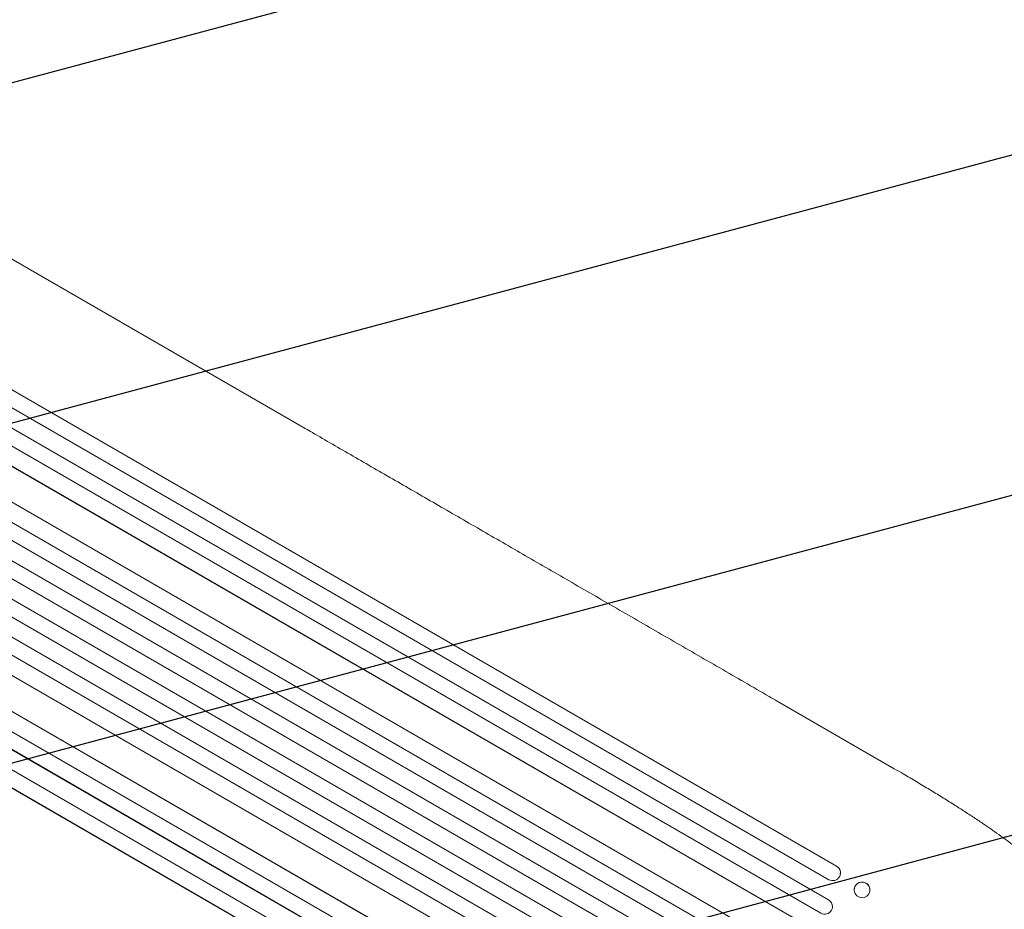
# Model space of a CAD drawing. Units: millimetres. Extents: x -6489 to 6162, y -5668 to 5858.
# Drawn here: x 3661 to 4613, y -1535 to -676 of the extents above; entities that cross this region are included whole.
import ezdxf

# ---------------------------------------------------------------- set-up
doc = ezdxf.new("R2010")
doc.units = ezdxf.units.MM
doc.header["$LTSCALE"] = 20
doc.linetypes.add('HIDDEN', pattern=[9.525, 6.35, -3.175])
doc.layers.add('2d', color=230, linetype='Continuous')
doc.layers.add('EN-Free_Space_Hatch', color=10, linetype='HIDDEN')

msp = doc.modelspace()

# ---------------------------------------------------------------- hatches: boundary and pattern name
at = {"layer": 'EN-Free_Space_Hatch'}
h = msp.add_hatch(dxfattribs=at)
h.set_pattern_fill('ANSI31', color=256, scale=100, angle=60)
h.set_pattern_definition([(15, (3274.38, 147.7), (-82.175, 306.681), [])])
edge = h.paths.add_edge_path()
edge.add_line((3274.38, 147.69), (5091.31, -901.31))
edge.add_arc((4591.31, -1767.34), 1000, -30, 60, ccw=False)
edge.add_arc((4591.31, -1767.34), 1000, 240, 330, ccw=False)
edge.add_line((4091.31, -2633.37), (2274.38, -1584.36))
edge.add_arc((2774.38, -718.33), 1000, 150, 240, ccw=False)
edge.add_arc((2774.38, -718.33), 1000, 60, 150, ccw=False)

# ---------------------------------------------------------------- linework, layer by layer
at = {"layer": '2d', "lineweight": 0}
for p, q in [((3936.96, -1070.85), (3163.96, -624.56)), ((3040.03, -679.28), (4450.41, -1493.57)), ((3040.49, -679.71), (4450.38, -1493.72)), ((3031.65, -691.93), (4442.99, -1506.77)), ((3021.64, -705.65), (4442.69, -1526.09)), ((3022.11, -706.05), (4442.67, -1526.22)), ((3013.53, -718.42), (4435.28, -1539.27)), ((3008.88, -735.27), (4427.72, -1554.44)), ((3009.37, -735.65), (4427.73, -1554.54)), ((2992.75, -760.7), (4413.05, -1580.7)), ((2978.41, -771.99), (4415.36, -1601.62)), ((2978.92, -772.34), (4415.39, -1601.68)), ((2970.98, -785.07), (4407.97, -1614.72)), ((2961.77, -799.37), (4401.12, -1630.38)), ((2962.3, -799.69), (4401.16, -1630.42)), ((2954.63, -812.59), (4393.72, -1643.44)), ((2946.13, -827.31), (4385.22, -1658.17)), ((2938.26, -840.1), (4377.61, -1671.11)), ((2938.8, -840.4), (4377.66, -1671.12)), ((2930.48, -855.22), (4367.47, -1684.87)), ((2922.86, -868.2), (4359.82, -1697.82)), ((2923.42, -868.47), (4359.89, -1697.81)), ((2920.25, -886.27), (4340.55, -1706.28)), ((2906.3, -912.95), (4325.14, -1732.12)), ((2906.87, -913.18), (4325.23, -1732.07)), ((2894.03, -925.4), (4315.78, -1746.25)), ((2887.02, -938.81), (4308.07, -1759.25)), ((2887.61, -939.01), (4308.17, -1759.18)), ((2880.15, -954.34), (4291.49, -1769.18)), ((2873.39, -967.92), (4283.76, -1782.2)), ((2873.99, -968.1), (4283.88, -1782.1)), ((4506.28, -1399.55), (4393.1, -1334.2)), ((4450.38, -1493.72), (4450.41, -1493.57)), ((4450.38, -1493.72), (4450.38, -1493.72)), ((4454.06, -1501.39), (4454.04, -1501.54)), ((4467.67, -1515.31), (4467.65, -1515.47)), ((4482.64, -1517.71), (4482.62, -1517.87)), ((4442.67, -1526.22), (4442.69, -1526.09)), ((4442.67, -1526.22), (4442.67, -1526.22)), ((4446.41, -1533.33), (4446.39, -1533.45))]:
    msp.add_line(p, q, dxfattribs=at)
for centre, major_axis, ratio, start_param, end_param in [((4446.58, -1500.19), (7.46, -1.36), 0.988103, -1.886247, 1.223558), ((4475.13, -1516.67), (7.48, -1.2), 0.987914, -1.931315, 4.35187), ((4438.88, -1532.69), (7.51, -0.76), 0.991927, -1.967917, 1.145376)]:
    msp.add_ellipse(centre, major_axis=major_axis, ratio=ratio, start_param=start_param, end_param=end_param, dxfattribs=at)
at = {"layer": '2d', "lineweight": 0, "extrusion": (0, 0, -1)}
for centre, major_axis, ratio, start_param, end_param in [((4446.61, -1500.03), (7.46, -1.36), 0.988103, -1.223375, 0), ((4475.16, -1516.51), (-7.48, 1.2), 0.987914, 0, 3.141593), ((4438.9, -1532.57), (7.51, -0.76), 0.991927, -1.145194, 0)]:
    msp.add_ellipse(centre, major_axis=major_axis, ratio=ratio, start_param=start_param, end_param=end_param, dxfattribs=at)
at = {"layer": '2d', "lineweight": 0}
for points, knots in [([(3936.96, -1070.85), (3939.23, -1072.16), (3941.51, -1073.48), (3950.24, -1078.52), (3956.74, -1082.27), (3969.86, -1089.85), (3976.48, -1093.67), (3989.83, -1101.38), (3996.56, -1105.26), (4010.12, -1113.09), (4016.95, -1117.04), (4030.72, -1124.98), (4037.65, -1128.99), (4051.61, -1137.05), (4058.64, -1141.11), (4072.79, -1149.28), (4079.91, -1153.39), (4094.24, -1161.66), (4101.45, -1165.83), (4115.96, -1174.2), (4123.26, -1178.42), (4137.93, -1186.89), (4145.31, -1191.15), (4160.15, -1199.72), (4167.61, -1204.02), (4182.6, -1212.68), (4190.13, -1217.03), (4205.27, -1225.77), (4212.88, -1230.16), (4228.16, -1238.98), (4235.83, -1243.41), (4251.25, -1252.31), (4258.99, -1256.78), (4274.54, -1265.76), (4282.34, -1270.26), (4298.01, -1279.31), (4305.87, -1283.85), (4321.65, -1292.96), (4329.57, -1297.53), (4345.46, -1306.7), (4353.43, -1311.3), (4369.42, -1320.53), (4377.44, -1325.16), (4388.01, -1331.27), (4390.55, -1332.74), (4393.1, -1334.2)], [0, 0, 0, 0, 10.000129, 10.000129, 38.036609, 38.036609, 65.993027, 65.993027, 93.84285, 93.84285, 121.597597, 121.597597, 149.268856, 149.268856, 176.868215, 176.868215, 204.407266, 204.407266, 231.897601, 231.897601, 259.350822, 259.350822, 286.778535, 286.778535, 314.193757, 314.193757, 341.60755, 341.60755, 369.036159, 369.036159, 396.491133, 396.491133, 423.984007, 423.984007, 451.526302, 451.526302, 479.129531, 479.129531, 506.805198, 506.805198, 534.5648, 534.5648, 562.419827, 562.419827, 571.250205, 571.250205, 571.250205, 571.250205]), ([(4506.28, -1399.55), (4509.17, -1401.22), (4512.04, -1402.89), (4519.28, -1407.11), (4523.63, -1409.68), (4532.14, -1414.74), (4536.3, -1417.24), (4544.42, -1422.16), (4548.38, -1424.59), (4556.13, -1429.39), (4559.91, -1431.75), (4567.28, -1436.41), (4570.88, -1438.71), (4577.85, -1443.22), (4581.24, -1445.44), (4587.81, -1449.79), (4591, -1451.93), (4597.15, -1456.11), (4600.13, -1458.16), (4605.86, -1462.18), (4608.63, -1464.14), (4613.93, -1467.97), (4616.48, -1469.84), (4621.34, -1473.49), (4623.67, -1475.27), (4628.11, -1478.73), (4630.21, -1480.41), (4634.2, -1483.69), (4636.08, -1485.27), (4639.64, -1488.38), (4641.32, -1489.89), (4644.46, -1492.85), (4645.93, -1494.3), (4648.7, -1497.19), (4649.99, -1498.64), (4652.46, -1501.66), (4653.62, -1503.24), (4654.86, -1505.28), (4655.06, -1505.61), (4655.25, -1505.95)], [0, 0, 0, 0, 10.001464, 10.001464, 25.233342, 25.233342, 40.003258, 40.003258, 54.316406, 54.316406, 68.282959, 68.282959, 81.896478, 81.896478, 95.167842, 95.167842, 108.125781, 108.125781, 120.785808, 120.785808, 133.206439, 133.206439, 145.375671, 145.375671, 157.354844, 157.354844, 169.170472, 169.170472, 180.839509, 180.839509, 192.513697, 192.513697, 204.246958, 204.246958, 216.372474, 216.372474, 229.382396, 229.382396, 231.893246, 231.893246, 231.893246, 231.893246])]:
    msp.add_open_spline(points, degree=3, knots=knots, dxfattribs=at)

doc.saveas('drawing.dxf')
